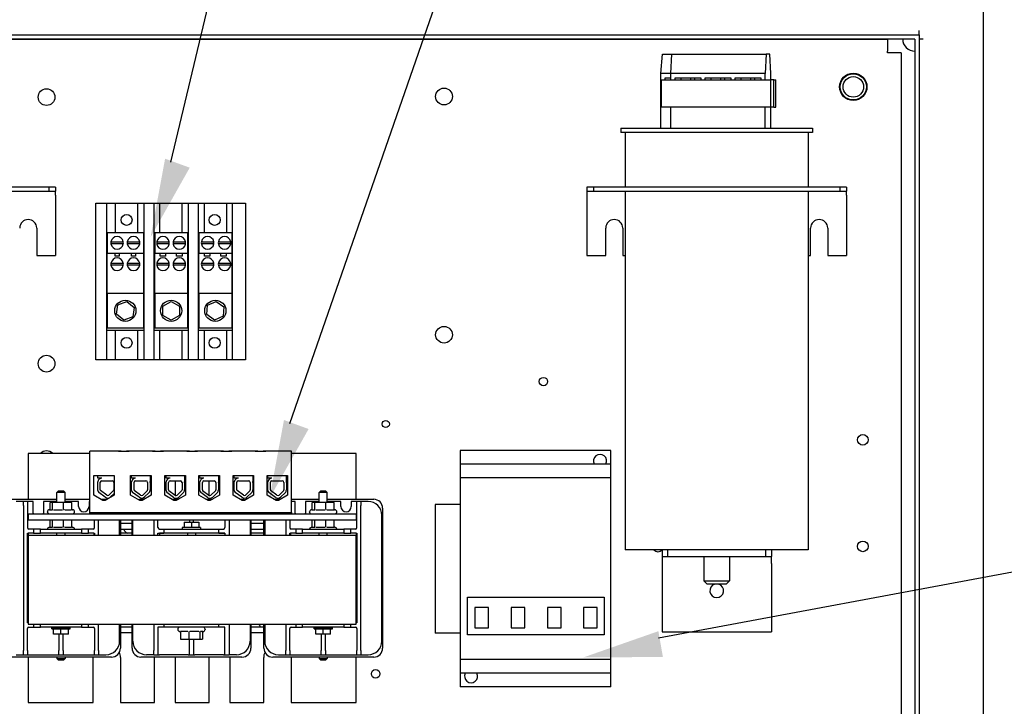
# Model space of a CAD drawing. Units: inches. Extents: x -14 to 207, y -103 to 28.
# Drawn here: x 135 to 153, y -67 to -55 of the extents above; entities that cross this region are included whole.
import ezdxf

# ---------------------------------------------------------------- set-up
doc = ezdxf.new("R2010")
doc.units = ezdxf.units.IN
doc.header["$MEASUREMENT"] = 0

msp = doc.modelspace()

# ---------------------------------------------------------------- linework, layer by layer
for p, q in [((137.688, -57.189), (139.565, -49.309)), ((139.864, -61.973), (143.481, -51.572)), ((152.553, -54.374), (152.553, -89.438)), ((151.381, -54.86), (151.381, -54.782)), ((123.647, -54.86), (151.381, -54.86)), ((151.303, -54.938), (123.803, -54.938)), ((124.303, -54.94), (150.803, -54.94)), ((150.803, -54.94), (150.803, -55.157)), ((151.303, -54.938), (151.303, -87.778)), ((151.381, -54.86), (151.381, -87.856)), ((151.459, -54.938), (151.381, -54.938)), ((146.653, -55.566), (146.688, -55.217)), ((146.688, -55.217), (146.858, -55.217)), ((146.837, -55.566), (146.858, -55.217)), ((146.858, -55.217), (148.585, -55.217)), ((148.585, -55.217), (148.564, -55.566)), ((148.649, -55.217), (148.585, -55.217)), ((148.67, -55.566), (148.649, -55.217)), ((150.803, -55.19), (150.803, -55.157)), ((150.836, -55.19), (150.803, -55.19)), ((151.053, -55.19), (150.836, -55.19)), ((151.053, -55.19), (151.053, -74.132)), ((146.837, -55.566), (146.653, -55.566)), ((146.653, -56.567), (146.653, -55.566)), ((146.732, -55.687), (146.732, -55.647)), ((146.732, -55.647), (146.837, -55.647)), ((148.564, -55.566), (146.837, -55.566)), ((146.837, -55.687), (146.837, -55.566)), ((146.917, -55.687), (146.917, -55.647)), ((146.917, -55.647), (147.386, -55.647)), ((147.023, -55.647), (147.023, -55.687)), ((147.2, -55.647), (147.2, -55.687)), ((147.279, -55.687), (147.279, -55.647)), ((147.386, -55.647), (147.386, -55.687)), ((147.466, -55.687), (147.466, -55.647)), ((147.466, -55.647), (147.935, -55.647)), ((147.572, -55.647), (147.572, -55.687)), ((147.747, -55.647), (147.747, -55.687)), ((147.827, -55.687), (147.827, -55.647)), ((147.935, -55.647), (147.935, -55.687)), ((148.015, -55.687), (148.015, -55.647)), ((148.015, -55.647), (148.484, -55.647)), ((148.121, -55.647), (148.121, -55.687)), ((148.294, -55.647), (148.294, -55.687)), ((148.374, -55.687), (148.374, -55.647)), ((148.484, -55.647), (148.484, -55.687)), ((148.564, -55.687), (148.564, -55.566)), ((148.67, -55.687), (148.67, -55.566)), ((146.669, -56.187), (146.669, -55.687)), ((146.669, -55.687), (148.665, -55.687)), ((148.726, -55.687), (148.665, -55.687)), ((148.665, -55.687), (148.665, -56.187)), ((148.726, -55.687), (148.763, -55.687)), ((148.726, -56.187), (148.726, -55.687)), ((148.763, -56.187), (148.763, -55.687)), ((148.665, -56.187), (146.669, -56.187)), ((146.837, -56.567), (146.837, -56.187)), ((148.564, -56.567), (148.564, -56.187)), ((148.726, -56.187), (148.665, -56.187)), ((148.67, -56.567), (148.67, -56.187)), ((148.726, -56.187), (148.763, -56.187)), ((145.923, -56.567), (149.433, -56.567)), ((145.923, -56.567), (145.923, -56.647)), ((149.433, -56.567), (149.433, -56.647)), ((149.433, -56.647), (145.923, -56.647)), ((146.003, -56.647), (146.003, -57.647)), ((149.353, -56.647), (149.353, -57.647)), ((135.457, -57.647), (130.947, -57.647)), ((135.457, -57.647), (135.457, -57.722)), ((135.577, -57.647), (135.457, -57.647)), ((135.577, -57.647), (135.577, -57.722)), ((145.303, -57.647), (145.303, -57.722)), ((145.423, -57.647), (145.303, -57.647)), ((145.423, -57.647), (145.423, -57.722)), ((149.933, -57.647), (145.423, -57.647)), ((149.933, -57.647), (149.933, -57.722)), ((150.053, -57.647), (149.933, -57.647)), ((150.053, -57.647), (150.053, -57.722)), ((130.947, -57.722), (135.457, -57.722)), ((135.457, -57.722), (135.577, -57.722)), ((135.577, -57.797), (135.577, -57.722)), ((135.577, -57.797), (135.577, -58.897)), ((145.303, -57.722), (145.303, -57.797)), ((145.303, -57.722), (145.423, -57.722)), ((145.303, -57.797), (145.303, -58.897)), ((145.423, -57.722), (149.933, -57.722)), ((146.003, -57.722), (146.003, -64.287)), ((149.353, -57.722), (149.353, -64.287)), ((149.933, -57.722), (150.053, -57.722)), ((150.053, -57.797), (150.053, -57.722)), ((150.053, -57.797), (150.053, -58.897)), ((136.313, -60.808), (136.313, -57.94)), ((136.313, -57.94), (136.514, -57.94)), ((136.514, -57.94), (136.668, -57.94)), ((136.514, -60.808), (136.514, -57.94)), ((136.668, -57.94), (137.08, -57.94)), ((136.668, -57.94), (136.668, -58.476)), ((137.08, -57.94), (137.194, -57.94)), ((137.08, -57.94), (137.08, -58.476)), ((137.194, -57.94), (137.383, -57.94)), ((137.194, -57.94), (137.194, -60.808)), ((137.383, -57.94), (137.477, -57.94)), ((137.383, -60.808), (137.383, -57.94)), ((137.477, -57.94), (137.889, -57.94)), ((137.477, -57.94), (137.477, -58.476)), ((137.889, -57.94), (138.003, -57.94)), ((137.889, -57.94), (137.889, -58.476)), ((138.003, -57.94), (138.192, -57.94)), ((138.003, -57.94), (138.003, -60.808)), ((138.192, -57.94), (138.296, -57.94)), ((138.192, -60.808), (138.192, -57.94)), ((138.296, -57.94), (138.708, -57.94)), ((138.296, -57.94), (138.296, -58.476)), ((138.708, -57.94), (138.812, -57.94)), ((138.708, -57.94), (138.708, -58.476)), ((138.812, -57.94), (139.053, -57.94)), ((138.812, -57.94), (138.812, -60.808)), ((139.053, -57.94), (139.053, -60.808)), ((135.233, -58.397), (135.233, -58.897)), ((136.516, -60.272), (136.516, -58.476)), ((136.516, -58.476), (136.524, -58.476)), ((136.524, -58.476), (137.184, -58.476)), ((136.524, -58.476), (136.524, -58.859)), ((137.184, -58.476), (137.184, -58.859)), ((137.184, -58.476), (137.194, -58.476)), ((137.383, -58.476), (137.393, -58.476)), ((137.393, -58.476), (137.393, -58.859)), ((137.393, -58.476), (137.993, -58.476)), ((137.993, -58.476), (137.993, -58.859)), ((137.993, -58.476), (138.003, -58.476)), ((138.192, -58.476), (138.202, -58.476)), ((138.202, -58.476), (138.802, -58.476)), ((138.202, -58.476), (138.202, -58.859)), ((138.802, -58.476), (138.802, -58.859)), ((138.802, -58.476), (138.812, -58.476)), ((145.647, -58.897), (145.647, -58.397)), ((145.959, -58.397), (145.959, -58.897)), ((149.397, -58.897), (149.397, -58.397)), ((149.709, -58.397), (149.709, -58.897)), ((136.591, -58.648), (136.817, -58.648)), ((136.817, -58.688), (136.591, -58.688)), ((136.891, -58.648), (137.117, -58.648)), ((137.117, -58.688), (136.891, -58.688)), ((137.429, -58.649), (137.657, -58.649)), ((137.656, -58.689), (137.43, -58.689)), ((137.729, -58.649), (137.957, -58.649)), ((137.956, -58.689), (137.73, -58.689)), ((138.246, -58.648), (138.473, -58.648)), ((138.473, -58.688), (138.246, -58.688)), ((138.557, -58.648), (138.783, -58.648)), ((138.783, -58.688), (138.557, -58.688)), ((135.233, -58.897), (135.577, -58.897)), ((136.524, -59.598), (136.524, -58.859)), ((136.524, -58.859), (137.184, -58.859)), ((136.669, -58.914), (136.669, -58.859)), ((136.739, -58.914), (136.669, -58.914)), ((136.739, -58.859), (136.739, -58.914)), ((136.969, -58.914), (136.969, -58.859)), ((137.039, -58.914), (136.969, -58.914)), ((137.039, -58.859), (137.039, -58.914)), ((137.184, -58.859), (137.184, -59.598)), ((137.393, -59.598), (137.393, -58.859)), ((137.393, -58.859), (137.993, -58.859)), ((137.494, -58.914), (137.494, -58.859)), ((137.592, -58.914), (137.494, -58.914)), ((137.592, -58.859), (137.592, -58.914)), ((137.794, -58.914), (137.794, -58.859)), ((137.892, -58.914), (137.794, -58.914)), ((137.892, -58.859), (137.892, -58.914)), ((137.993, -58.859), (137.993, -59.598)), ((138.202, -59.598), (138.202, -58.859)), ((138.202, -58.859), (138.802, -58.859)), ((138.303, -58.914), (138.303, -58.859)), ((138.401, -58.914), (138.303, -58.914)), ((138.401, -58.859), (138.401, -58.914)), ((138.603, -58.914), (138.603, -58.859)), ((138.701, -58.914), (138.603, -58.914)), ((138.701, -58.859), (138.701, -58.914)), ((138.802, -58.859), (138.802, -59.598)), ((145.303, -58.897), (145.647, -58.897)), ((145.959, -58.897), (146.003, -58.897)), ((149.353, -58.897), (149.397, -58.897)), ((149.709, -58.897), (150.053, -58.897)), ((136.591, -59.039), (136.817, -59.039)), ((136.817, -59.079), (136.591, -59.079)), ((136.891, -59.039), (137.117, -59.039)), ((137.117, -59.079), (136.891, -59.079)), ((137.43, -59.039), (137.656, -59.039)), ((137.656, -59.079), (137.43, -59.079)), ((137.73, -59.039), (137.956, -59.039)), ((137.956, -59.079), (137.73, -59.079)), ((138.246, -59.039), (138.473, -59.039)), ((138.473, -59.079), (138.246, -59.079)), ((138.557, -59.039), (138.783, -59.039)), ((138.783, -59.079), (138.557, -59.079)), ((136.524, -59.598), (136.524, -60.226)), ((137.184, -59.598), (136.524, -59.598)), ((137.184, -59.598), (137.184, -60.226)), ((137.393, -59.598), (137.393, -60.226)), ((137.993, -59.598), (137.393, -59.598)), ((137.993, -59.598), (137.993, -60.226)), ((138.202, -59.598), (138.202, -60.226)), ((138.802, -59.598), (138.202, -59.598)), ((138.802, -59.598), (138.802, -60.226)), ((136.693, -59.976), (136.718, -59.804)), ((136.718, -59.804), (136.879, -59.741)), ((136.879, -59.741), (137.015, -59.849)), ((137.543, -59.825), (137.693, -59.739)), ((137.543, -59.999), (137.543, -59.825)), ((137.693, -59.739), (137.843, -59.825)), ((137.843, -59.825), (137.843, -59.999)), ((138.344, -59.983), (138.361, -59.811)), ((138.361, -59.811), (138.519, -59.74)), ((138.519, -59.74), (138.66, -59.841)), ((136.828, -60.083), (136.693, -59.976)), ((137.015, -59.849), (136.989, -60.02)), ((137.693, -60.085), (137.543, -59.999)), ((137.843, -59.999), (137.693, -60.085)), ((138.485, -60.084), (138.344, -59.983)), ((138.66, -59.841), (138.643, -60.013)), ((136.989, -60.02), (136.828, -60.083)), ((138.643, -60.013), (138.485, -60.084)), ((137.194, -60.272), (136.516, -60.272)), ((136.524, -60.226), (137.184, -60.226)), ((136.668, -60.272), (136.668, -60.808)), ((137.08, -60.272), (137.08, -60.808)), ((138.003, -60.272), (137.383, -60.272)), ((137.393, -60.226), (137.993, -60.226)), ((137.477, -60.272), (137.477, -60.808)), ((137.889, -60.272), (137.889, -60.808)), ((138.812, -60.272), (138.192, -60.272)), ((138.202, -60.226), (138.802, -60.226)), ((138.296, -60.272), (138.296, -60.808)), ((138.708, -60.272), (138.708, -60.808)), ((136.514, -60.808), (136.313, -60.808)), ((136.668, -60.808), (136.514, -60.808)), ((137.08, -60.808), (136.668, -60.808)), ((137.194, -60.808), (137.08, -60.808)), ((137.383, -60.808), (137.194, -60.808)), ((137.477, -60.808), (137.383, -60.808)), ((137.889, -60.808), (137.477, -60.808)), ((138.003, -60.808), (137.889, -60.808)), ((138.192, -60.808), (138.003, -60.808)), ((138.296, -60.808), (138.192, -60.808)), ((138.708, -60.808), (138.296, -60.808)), ((138.812, -60.808), (138.708, -60.808)), ((139.053, -60.808), (138.812, -60.808)), ((136.202, -62.527), (135.077, -62.527)), ((135.077, -62.527), (135.077, -63.362)), ((136.728, -62.484), (136.202, -62.484)), ((136.202, -63.604), (136.202, -62.484)), ((136.778, -62.484), (136.728, -62.484)), ((136.926, -62.49), (136.728, -62.49)), ((136.778, -62.484), (136.778, -62.49)), ((136.926, -62.484), (136.876, -62.484)), ((136.876, -62.484), (136.876, -62.49)), ((137.353, -62.484), (136.926, -62.484)), ((137.403, -62.484), (137.353, -62.484)), ((137.551, -62.49), (137.353, -62.49)), ((137.403, -62.484), (137.403, -62.49)), ((137.551, -62.484), (137.501, -62.484)), ((137.501, -62.484), (137.501, -62.49)), ((137.978, -62.484), (137.551, -62.484)), ((138.028, -62.484), (137.978, -62.484)), ((138.176, -62.49), (137.978, -62.49)), ((138.028, -62.484), (138.028, -62.49)), ((138.176, -62.484), (138.126, -62.484)), ((138.126, -62.484), (138.126, -62.49)), ((138.603, -62.484), (138.176, -62.484)), ((138.653, -62.484), (138.603, -62.484)), ((138.801, -62.49), (138.603, -62.49)), ((138.653, -62.484), (138.653, -62.49)), ((138.801, -62.484), (138.751, -62.484)), ((138.751, -62.484), (138.751, -62.49)), ((139.228, -62.484), (138.801, -62.484)), ((139.278, -62.484), (139.228, -62.484)), ((139.426, -62.49), (139.228, -62.49)), ((139.278, -62.484), (139.278, -62.49)), ((139.426, -62.484), (139.376, -62.484)), ((139.376, -62.484), (139.376, -62.49)), ((139.895, -62.484), (139.426, -62.484)), ((139.895, -63.604), (139.895, -62.484)), ((141.077, -62.527), (139.895, -62.527)), ((141.077, -63.362), (141.077, -62.527)), ((145.743, -62.467), (142.983, -62.467)), ((142.983, -62.467), (142.983, -62.717)), ((145.743, -62.717), (145.743, -62.467)), ((145.743, -62.717), (142.983, -62.717)), ((142.983, -62.717), (142.983, -62.967)), ((145.743, -62.967), (145.743, -62.717)), ((136.277, -62.926), (136.653, -62.926)), ((136.277, -63.29), (136.277, -62.926)), ((136.349, -62.977), (136.349, -62.926)), ((136.424, -62.977), (136.349, -62.977)), ((136.349, -63.199), (136.349, -63.041)), ((136.395, -63.188), (136.395, -63.052)), ((136.424, -63.024), (136.613, -63.024)), ((136.642, -63.053), (136.642, -63.188)), ((136.653, -62.926), (136.653, -63.29)), ((136.952, -62.926), (137.328, -62.926)), ((136.952, -63.29), (136.952, -62.926)), ((136.968, -62.977), (136.968, -62.926)), ((137.043, -62.977), (136.968, -62.977)), ((136.968, -63.199), (136.968, -63.041)), ((137.014, -63.188), (137.014, -63.052)), ((137.043, -63.024), (137.232, -63.024)), ((137.261, -63.053), (137.261, -63.188)), ((137.307, -62.926), (137.307, -63.04)), ((137.308, -63.053), (137.308, -63.188)), ((137.328, -62.926), (137.328, -63.29)), ((137.577, -62.928), (137.953, -62.928)), ((137.577, -63.29), (137.577, -62.928)), ((137.599, -62.979), (137.599, -62.928)), ((137.674, -62.979), (137.599, -62.979)), ((137.599, -63.201), (137.599, -63.043)), ((137.645, -63.19), (137.645, -63.054)), ((137.674, -63.026), (137.863, -63.026)), ((137.767, -63.026), (137.767, -63.292)), ((137.892, -63.055), (137.892, -63.19)), ((137.938, -62.928), (137.938, -63.042)), ((137.939, -63.055), (137.939, -63.19)), ((137.953, -62.928), (137.953, -63.29)), ((138.202, -62.928), (138.578, -62.928)), ((138.202, -63.29), (138.202, -62.928)), ((138.218, -62.979), (138.218, -62.928)), ((138.293, -62.979), (138.218, -62.979)), ((138.218, -63.201), (138.218, -63.043)), ((138.264, -63.19), (138.264, -63.054)), ((138.293, -63.026), (138.482, -63.026)), ((138.387, -63.292), (138.387, -63.026)), ((138.511, -63.055), (138.511, -63.19)), ((138.557, -62.928), (138.557, -63.042)), ((138.558, -63.055), (138.558, -63.19)), ((138.578, -62.928), (138.578, -63.29)), ((138.827, -62.926), (139.203, -62.926)), ((138.827, -63.29), (138.827, -62.926)), ((138.849, -62.977), (138.849, -62.926)), ((138.924, -62.977), (138.849, -62.977)), ((138.849, -63.199), (138.849, -63.041)), ((138.895, -63.188), (138.895, -63.052)), ((138.924, -63.024), (139.113, -63.024)), ((139.142, -63.053), (139.142, -63.188)), ((139.188, -62.926), (139.188, -63.04)), ((139.189, -63.053), (139.189, -63.188)), ((139.203, -62.926), (139.203, -63.29)), ((139.448, -62.926), (139.823, -62.926)), ((139.448, -63.29), (139.448, -62.926)), ((139.463, -62.977), (139.463, -62.926)), ((139.538, -62.977), (139.463, -62.977)), ((139.463, -63.199), (139.463, -63.041)), ((139.509, -63.188), (139.509, -63.052)), ((139.538, -63.024), (139.727, -63.024)), ((139.756, -63.053), (139.756, -63.188)), ((139.801, -62.926), (139.801, -63.04)), ((139.803, -63.053), (139.803, -63.188)), ((139.823, -62.926), (139.823, -63.29)), ((142.983, -62.967), (142.983, -66.297)), ((145.743, -62.967), (142.983, -62.967)), ((145.743, -66.297), (145.743, -62.967)), ((135.633, -63.207), (135.603, -63.237)), ((135.751, -63.237), (135.603, -63.237)), ((135.603, -63.419), (135.603, -63.237)), ((135.633, -63.207), (135.721, -63.207)), ((135.721, -63.207), (135.751, -63.237)), ((135.751, -63.419), (135.751, -63.237)), ((136.488, -63.326), (136.367, -63.237)), ((136.516, -63.289), (136.399, -63.203)), ((136.633, -63.208), (136.553, -63.286)), ((137.107, -63.326), (136.986, -63.237)), ((137.135, -63.289), (137.018, -63.203)), ((137.252, -63.208), (137.172, -63.286)), ((137.285, -63.242), (137.205, -63.32)), ((137.738, -63.328), (137.617, -63.239)), ((137.766, -63.291), (137.649, -63.205)), ((137.883, -63.21), (137.803, -63.288)), ((137.916, -63.244), (137.836, -63.322)), ((138.357, -63.328), (138.236, -63.239)), ((138.385, -63.291), (138.268, -63.205)), ((138.502, -63.21), (138.422, -63.288)), ((138.535, -63.244), (138.455, -63.322)), ((138.988, -63.326), (138.867, -63.237)), ((139.016, -63.289), (138.899, -63.203)), ((139.133, -63.208), (139.053, -63.286)), ((139.166, -63.242), (139.086, -63.32)), ((139.602, -63.327), (139.481, -63.237)), ((139.63, -63.289), (139.513, -63.203)), ((139.747, -63.209), (139.667, -63.286)), ((139.78, -63.242), (139.7, -63.32)), ((140.433, -63.207), (140.403, -63.237)), ((140.551, -63.237), (140.403, -63.237)), ((140.403, -63.419), (140.403, -63.237)), ((140.433, -63.207), (140.521, -63.207)), ((140.521, -63.207), (140.551, -63.237)), ((140.551, -63.419), (140.551, -63.237)), ((134.753, -63.362), (135.603, -63.362)), ((134.99, -63.402), (134.855, -63.402)), ((135.065, -63.402), (134.99, -63.402)), ((134.99, -63.477), (134.99, -63.402)), ((135.165, -63.402), (135.065, -63.402)), ((135.065, -63.402), (135.065, -63.477)), ((135.165, -63.617), (135.165, -63.402)), ((135.603, -63.402), (135.355, -63.402)), ((135.355, -63.402), (135.355, -63.617)), ((135.476, -63.546), (135.476, -63.419)), ((135.524, -63.419), (135.476, -63.419)), ((135.524, -63.546), (135.524, -63.419)), ((135.725, -63.419), (135.524, -63.419)), ((135.725, -63.546), (135.725, -63.419)), ((135.878, -63.419), (135.725, -63.419)), ((135.751, -63.362), (136.202, -63.362)), ((136, -63.402), (135.751, -63.402)), ((135.878, -63.546), (135.878, -63.419)), ((136, -63.497), (136, -63.402)), ((136.202, -63.402), (136.19, -63.402)), ((136.19, -63.402), (136.19, -63.497)), ((136.445, -63.385), (136.277, -63.29)), ((136.405, -63.362), (136.525, -63.362)), ((136.485, -63.385), (136.445, -63.385)), ((136.653, -63.29), (136.485, -63.385)), ((136.653, -63.254), (136.586, -63.32)), ((137.12, -63.385), (136.952, -63.29)), ((137.16, -63.385), (137.12, -63.385)), ((137.141, -63.362), (137.2, -63.362)), ((137.328, -63.29), (137.16, -63.385)), ((137.745, -63.385), (137.577, -63.29)), ((137.705, -63.362), (137.825, -63.362)), ((137.785, -63.385), (137.745, -63.385)), ((137.767, -63.341), (137.767, -63.347)), ((137.953, -63.29), (137.785, -63.385)), ((138.37, -63.385), (138.202, -63.29)), ((138.33, -63.362), (138.45, -63.362)), ((138.41, -63.385), (138.37, -63.385)), ((138.387, -63.347), (138.387, -63.342)), ((138.578, -63.29), (138.41, -63.385)), ((138.995, -63.385), (138.827, -63.29)), ((138.955, -63.362), (138.989, -63.362)), ((139.035, -63.385), (138.995, -63.385)), ((139.203, -63.29), (139.035, -63.385)), ((139.615, -63.385), (139.448, -63.29)), ((139.575, -63.362), (139.695, -63.362)), ((139.655, -63.385), (139.615, -63.385)), ((139.823, -63.29), (139.655, -63.385)), ((139.895, -63.362), (140.403, -63.362)), ((139.965, -63.402), (139.895, -63.402)), ((139.965, -63.617), (139.965, -63.402)), ((140.403, -63.402), (140.155, -63.402)), ((140.155, -63.402), (140.155, -63.617)), ((140.276, -63.546), (140.276, -63.419)), ((140.324, -63.419), (140.276, -63.419)), ((140.324, -63.546), (140.324, -63.419)), ((140.525, -63.419), (140.324, -63.419)), ((140.525, -63.546), (140.525, -63.419)), ((140.678, -63.419), (140.525, -63.419)), ((140.551, -63.362), (141.401, -63.362)), ((140.8, -63.402), (140.551, -63.402)), ((140.678, -63.546), (140.678, -63.419)), ((140.8, -63.497), (140.8, -63.402)), ((141.09, -63.402), (140.99, -63.402)), ((140.99, -63.402), (140.99, -63.497)), ((141.165, -63.402), (141.09, -63.402)), ((141.09, -63.477), (141.09, -63.402)), ((141.3, -63.402), (141.165, -63.402)), ((141.165, -63.402), (141.165, -63.477)), ((134.99, -63.477), (134.99, -66.133)), ((135.065, -63.477), (135.065, -63.882)), ((135.427, -63.598), (135.427, -63.595)), ((135.467, -63.555), (135.51, -63.555)), ((135.54, -63.555), (135.704, -63.555)), ((135.747, -63.555), (135.871, -63.555)), ((135.884, -63.555), (135.887, -63.555)), ((135.927, -63.598), (135.927, -63.595)), ((136.202, -63.634), (136.202, -63.604)), ((136.202, -63.604), (139.895, -63.604)), ((139.895, -63.604), (139.895, -63.634)), ((140.227, -63.598), (140.227, -63.595)), ((140.267, -63.555), (140.31, -63.555)), ((140.34, -63.555), (140.504, -63.555)), ((140.547, -63.555), (140.671, -63.555)), ((140.684, -63.555), (140.687, -63.555)), ((140.727, -63.598), (140.727, -63.595)), ((141.09, -63.882), (141.09, -63.477)), ((141.165, -66.133), (141.165, -63.477)), ((141.564, -63.526), (141.564, -66.088)), ((142.983, -63.457), (142.523, -63.457)), ((142.523, -63.457), (142.523, -65.815)), ((141.077, -63.634), (135.077, -63.634)), ((135.077, -63.634), (135.077, -63.738)), ((135.077, -63.738), (141.077, -63.738)), ((135.476, -63.865), (135.476, -63.738)), ((135.524, -63.865), (135.524, -63.738)), ((135.725, -63.865), (135.725, -63.738)), ((135.878, -63.865), (135.878, -63.738)), ((136.29, -63.882), (136.29, -63.738)), ((136.365, -64.027), (136.365, -63.738)), ((136.75, -64.027), (136.75, -63.738)), ((136.764, -63.738), (136.764, -64.027)), ((136.978, -64.027), (136.978, -63.738)), ((136.992, -64.027), (136.992, -63.738)), ((137.377, -63.738), (137.377, -64.027)), ((137.452, -63.882), (137.452, -63.738)), ((137.93, -63.783), (137.93, -63.877)), ((137.93, -63.783), (138.065, -63.783)), ((138.027, -63.738), (138.027, -63.783)), ((138.065, -63.783), (138.065, -63.877)), ((138.065, -63.783), (138.2, -63.783)), ((138.102, -63.783), (138.102, -63.738)), ((138.2, -63.783), (138.2, -63.877)), ((138.677, -63.738), (138.677, -63.882)), ((138.752, -63.738), (138.752, -64.027)), ((139.137, -63.738), (139.137, -64.027)), ((139.152, -63.738), (139.152, -64.027)), ((139.39, -64.027), (139.39, -63.738)), ((139.405, -63.738), (139.405, -64.027)), ((139.79, -63.738), (139.79, -64.027)), ((139.865, -63.738), (139.865, -63.882)), ((140.276, -63.865), (140.276, -63.738)), ((140.324, -63.865), (140.324, -63.738)), ((140.525, -63.865), (140.525, -63.738)), ((140.678, -63.865), (140.678, -63.738)), ((141.077, -63.634), (141.077, -63.738)), ((141.55, -65.958), (141.55, -63.652)), ((135.175, -63.907), (135.09, -63.907)), ((135.3, -63.907), (135.175, -63.907)), ((135.175, -63.907), (135.175, -63.982)), ((135.3, -63.982), (135.3, -63.907)), ((135.3, -63.907), (136.055, -63.907)), ((135.467, -63.874), (135.51, -63.874)), ((135.54, -63.874), (135.704, -63.874)), ((135.747, -63.874), (135.871, -63.874)), ((135.884, -63.874), (135.887, -63.874)), ((136.18, -63.907), (136.055, -63.907)), ((136.055, -63.907), (136.055, -63.982)), ((136.265, -63.907), (136.18, -63.907)), ((136.18, -63.982), (136.18, -63.907)), ((136.978, -63.807), (136.764, -63.807)), ((136.764, -63.907), (136.978, -63.907)), ((137.477, -63.907), (137.562, -63.907)), ((137.562, -63.907), (137.812, -63.907)), ((137.562, -63.907), (137.562, -63.982)), ((137.812, -63.907), (138.317, -63.907)), ((138.233, -63.877), (137.897, -63.877)), ((137.897, -63.877), (137.897, -63.907)), ((138.233, -63.877), (138.233, -63.907)), ((138.317, -63.907), (138.567, -63.907)), ((138.567, -63.907), (138.652, -63.907)), ((138.567, -63.982), (138.567, -63.907)), ((139.39, -63.807), (139.152, -63.807)), ((139.152, -63.907), (139.39, -63.907)), ((139.975, -63.907), (139.89, -63.907)), ((140.1, -63.907), (139.975, -63.907)), ((139.975, -63.907), (139.975, -63.982)), ((140.1, -63.982), (140.1, -63.907)), ((140.1, -63.907), (140.855, -63.907)), ((140.267, -63.874), (140.31, -63.874)), ((140.34, -63.874), (140.504, -63.874)), ((140.547, -63.874), (140.671, -63.874)), ((140.684, -63.874), (140.687, -63.874)), ((140.98, -63.907), (140.855, -63.907)), ((140.855, -63.907), (140.855, -63.982)), ((141.065, -63.907), (140.98, -63.907)), ((140.98, -63.982), (140.98, -63.907)), ((146.611, -65.899), (157.435, -63.876)), ((135.065, -65.627), (135.065, -63.982)), ((135.065, -63.982), (135.077, -63.982)), ((135.175, -63.982), (135.077, -63.982)), ((135.077, -63.982), (135.077, -64.027)), ((141.077, -64.027), (135.077, -64.027)), ((135.077, -64.027), (135.077, -65.647)), ((135.175, -63.982), (135.3, -63.982)), ((136.055, -63.982), (135.3, -63.982)), ((135.603, -64.027), (135.603, -63.982)), ((135.751, -64.027), (135.751, -63.982)), ((136.055, -63.982), (136.18, -63.982)), ((136.277, -63.982), (136.18, -63.982)), ((136.277, -63.982), (136.277, -64.027)), ((136.277, -63.982), (136.29, -63.982)), ((136.29, -63.982), (136.29, -64.027)), ((136.978, -63.982), (136.764, -63.982)), ((137.452, -64.027), (137.452, -63.982)), ((137.452, -63.982), (137.562, -63.982)), ((137.562, -63.982), (137.477, -63.982)), ((137.477, -63.982), (137.477, -64.027)), ((137.812, -63.982), (137.562, -63.982)), ((138.317, -63.982), (137.812, -63.982)), ((137.991, -63.982), (137.991, -64.027)), ((138.139, -63.982), (138.139, -64.027)), ((138.567, -63.982), (138.317, -63.982)), ((138.677, -63.982), (138.567, -63.982)), ((138.567, -63.982), (138.677, -63.982)), ((138.677, -63.982), (138.677, -64.027)), ((138.677, -63.982), (138.677, -64.027)), ((139.39, -63.982), (139.152, -63.982)), ((139.865, -64.027), (139.865, -63.982)), ((139.865, -63.982), (139.877, -63.982)), ((139.975, -63.982), (139.877, -63.982)), ((139.877, -63.982), (139.877, -64.027)), ((139.975, -63.982), (140.1, -63.982)), ((140.855, -63.982), (140.1, -63.982)), ((140.403, -64.027), (140.403, -63.982)), ((140.551, -64.027), (140.551, -63.982)), ((140.855, -63.982), (140.98, -63.982)), ((141.077, -63.982), (140.98, -63.982)), ((141.077, -63.982), (141.077, -64.027)), ((141.077, -63.982), (141.09, -63.982)), ((141.077, -65.647), (141.077, -64.027)), ((141.09, -63.982), (141.09, -65.627)), ((149.353, -64.287), (146.003, -64.287)), ((146.678, -64.287), (146.678, -64.412)), ((146.778, -64.287), (146.778, -64.412)), ((148.578, -64.412), (148.578, -64.287)), ((148.678, -64.287), (148.678, -64.412)), ((146.678, -64.412), (146.778, -64.412)), ((146.678, -64.412), (146.678, -64.537)), ((146.778, -64.412), (148.578, -64.412)), ((147.442, -64.412), (147.442, -64.857)), ((147.914, -64.412), (147.914, -64.857)), ((148.578, -64.412), (148.678, -64.412)), ((148.678, -64.537), (148.678, -64.412)), ((146.678, -64.537), (146.678, -65.787)), ((148.678, -64.537), (148.678, -65.787)), ((147.442, -64.857), (147.914, -64.857)), ((147.502, -64.917), (147.442, -64.857)), ((147.854, -64.917), (147.914, -64.857)), ((147.854, -64.917), (147.502, -64.917)), ((143.118, -65.154), (145.618, -65.154)), ((143.118, -65.842), (143.118, -65.154)), ((145.618, -65.154), (145.618, -65.842)), ((143.504, -65.342), (143.254, -65.342)), ((143.254, -65.342), (143.254, -65.717)), ((143.504, -65.717), (143.504, -65.342)), ((144.167, -65.342), (143.917, -65.342)), ((143.917, -65.342), (143.917, -65.717)), ((144.167, -65.717), (144.167, -65.342)), ((144.83, -65.342), (144.58, -65.342)), ((144.58, -65.342), (144.58, -65.717)), ((144.83, -65.717), (144.83, -65.342)), ((145.493, -65.342), (145.243, -65.342)), ((145.243, -65.342), (145.243, -65.717)), ((145.493, -65.717), (145.493, -65.342)), ((135.077, -65.627), (135.065, -65.627)), ((135.065, -66.133), (135.065, -65.727)), ((135.077, -65.647), (141.077, -65.647)), ((135.09, -65.702), (135.175, -65.702)), ((135.175, -65.647), (135.175, -65.702)), ((135.175, -65.702), (135.3, -65.702)), ((135.3, -65.702), (135.3, -65.647)), ((136.055, -65.702), (135.3, -65.702)), ((135.509, -65.707), (135.846, -65.707)), ((135.509, -65.737), (135.509, -65.707)), ((135.509, -65.737), (135.846, -65.737)), ((135.542, -65.831), (135.542, -65.737)), ((135.603, -65.707), (135.603, -65.702)), ((135.677, -65.831), (135.677, -65.737)), ((135.751, -65.707), (135.751, -65.702)), ((135.812, -65.831), (135.812, -65.737)), ((135.846, -65.737), (135.846, -65.707)), ((136.055, -65.647), (136.055, -65.702)), ((136.055, -65.702), (136.18, -65.702)), ((136.18, -65.702), (136.18, -65.647)), ((136.18, -65.702), (136.265, -65.702)), ((136.29, -65.727), (136.29, -66.133)), ((136.365, -66.133), (136.365, -65.647)), ((136.75, -65.958), (136.75, -65.647)), ((136.764, -65.647), (136.764, -66.088)), ((136.978, -65.702), (136.764, -65.702)), ((136.978, -66.088), (136.978, -65.647)), ((136.992, -65.958), (136.992, -65.647)), ((137.377, -65.647), (137.377, -66.133)), ((137.562, -65.702), (137.452, -65.702)), ((137.452, -65.702), (137.452, -66.133)), ((137.562, -65.647), (137.562, -65.702)), ((137.812, -65.702), (137.562, -65.702)), ((138.317, -65.702), (137.812, -65.702)), ((137.815, -65.742), (137.815, -65.745)), ((138.315, -65.742), (138.315, -65.745)), ((138.567, -65.702), (138.317, -65.702)), ((138.567, -65.702), (138.567, -65.647)), ((138.677, -65.702), (138.567, -65.702)), ((138.677, -66.133), (138.677, -65.702)), ((138.752, -65.647), (138.752, -66.133)), ((139.137, -65.647), (139.137, -65.958)), ((139.152, -65.647), (139.152, -66.088)), ((139.39, -65.702), (139.152, -65.702)), ((139.39, -66.088), (139.39, -65.647)), ((139.405, -65.647), (139.405, -65.958)), ((139.79, -65.647), (139.79, -66.133)), ((139.865, -66.133), (139.865, -65.727)), ((139.89, -65.702), (139.975, -65.702)), ((139.975, -65.647), (139.975, -65.702)), ((139.975, -65.702), (140.1, -65.702)), ((140.1, -65.702), (140.1, -65.647)), ((140.855, -65.702), (140.1, -65.702)), ((140.309, -65.707), (140.646, -65.707)), ((140.309, -65.737), (140.309, -65.707)), ((140.309, -65.737), (140.646, -65.737)), ((140.342, -65.831), (140.342, -65.737)), ((140.403, -65.707), (140.403, -65.702)), ((140.477, -65.831), (140.477, -65.737)), ((140.551, -65.707), (140.551, -65.702)), ((140.612, -65.831), (140.612, -65.737)), ((140.646, -65.737), (140.646, -65.707)), ((140.855, -65.647), (140.855, -65.702)), ((140.855, -65.702), (140.98, -65.702)), ((140.98, -65.702), (140.98, -65.647)), ((140.98, -65.702), (141.065, -65.702)), ((141.09, -65.627), (141.077, -65.627)), ((141.09, -65.727), (141.09, -66.133)), ((143.254, -65.717), (143.504, -65.717)), ((143.917, -65.717), (144.167, -65.717)), ((144.58, -65.717), (144.83, -65.717)), ((145.243, -65.717), (145.493, -65.717)), ((135.677, -65.831), (135.542, -65.831)), ((135.64, -65.831), (135.64, -66.133)), ((135.812, -65.831), (135.677, -65.831)), ((135.715, -66.133), (135.715, -65.831)), ((136.764, -65.802), (136.978, -65.802)), ((137.858, -65.785), (137.855, -65.785)), ((137.864, -65.794), (137.864, -65.921)), ((137.864, -65.921), (138.017, -65.921)), ((137.996, -65.785), (137.871, -65.785)), ((138.017, -65.794), (138.017, -65.921)), ((138.017, -65.921), (138.218, -65.921)), ((138.027, -66.133), (138.027, -65.921)), ((138.202, -65.785), (138.038, -65.785)), ((138.102, -65.921), (138.102, -66.133)), ((138.218, -65.794), (138.218, -65.921)), ((138.218, -65.921), (138.266, -65.921)), ((138.275, -65.785), (138.232, -65.785)), ((138.266, -65.794), (138.266, -65.921)), ((139.152, -65.802), (139.39, -65.802)), ((140.477, -65.831), (140.342, -65.831)), ((140.44, -65.831), (140.44, -66.133)), ((140.612, -65.831), (140.477, -65.831)), ((140.515, -66.133), (140.515, -65.831)), ((142.983, -65.815), (142.523, -65.815)), ((145.618, -65.842), (143.118, -65.842)), ((146.678, -65.787), (148.678, -65.787)), ((134.99, -66.208), (134.99, -66.133)), ((135.065, -66.133), (135.065, -66.208)), ((135.64, -66.208), (135.64, -66.133)), ((135.715, -66.133), (135.715, -66.208)), ((136.29, -66.208), (136.29, -66.133)), ((136.365, -66.133), (136.365, -66.208)), ((137.377, -66.208), (137.377, -66.133)), ((137.452, -66.133), (137.452, -66.208)), ((138.027, -66.208), (138.027, -66.133)), ((138.102, -66.133), (138.102, -66.208)), ((138.677, -66.208), (138.677, -66.133)), ((138.752, -66.133), (138.752, -66.208)), ((139.79, -66.208), (139.79, -66.133)), ((139.865, -66.133), (139.865, -66.208)), ((140.44, -66.208), (140.44, -66.133)), ((140.515, -66.133), (140.515, -66.208)), ((141.09, -66.208), (141.09, -66.133)), ((141.165, -66.133), (141.165, -66.208)), ((136.601, -66.252), (134.753, -66.252)), ((134.855, -66.208), (134.99, -66.208)), ((134.99, -66.208), (135.065, -66.208)), ((135.065, -66.208), (135.64, -66.208)), ((135.077, -66.252), (135.077, -67.082)), ((135.603, -66.252), (135.603, -66.277)), ((135.603, -66.277), (135.751, -66.277)), ((135.633, -66.307), (135.603, -66.277)), ((135.721, -66.307), (135.633, -66.307)), ((135.64, -66.208), (135.715, -66.208)), ((135.715, -66.208), (136.29, -66.208)), ((135.721, -66.307), (135.751, -66.277)), ((135.751, -66.252), (135.751, -66.277)), ((136.267, -67.082), (136.267, -66.262)), ((136.29, -66.208), (136.365, -66.208)), ((136.365, -66.208), (136.5, -66.208)), ((136.767, -66.262), (136.767, -67.082)), ((138.989, -66.252), (137.141, -66.252)), ((137.377, -66.208), (137.242, -66.208)), ((137.377, -66.208), (137.452, -66.208)), ((137.387, -67.082), (137.387, -66.262)), ((137.452, -66.208), (137.477, -66.208)), ((138.002, -66.208), (137.477, -66.208)), ((137.767, -66.262), (137.767, -67.082)), ((138.002, -66.208), (138.027, -66.208)), ((138.027, -66.208), (138.102, -66.208)), ((138.102, -66.208), (138.127, -66.208)), ((138.652, -66.208), (138.127, -66.208)), ((138.387, -67.082), (138.387, -66.262)), ((138.652, -66.208), (138.677, -66.208)), ((138.677, -66.208), (138.752, -66.208)), ((138.887, -66.208), (138.752, -66.208)), ((138.767, -66.262), (138.767, -67.082)), ((139.387, -67.082), (139.387, -66.262)), ((141.401, -66.252), (139.553, -66.252)), ((139.655, -66.208), (139.79, -66.208)), ((139.79, -66.208), (139.865, -66.208)), ((139.865, -66.208), (140.44, -66.208)), ((139.887, -66.262), (139.887, -67.082)), ((140.403, -66.252), (140.403, -66.277)), ((140.403, -66.277), (140.551, -66.277)), ((140.433, -66.307), (140.403, -66.277)), ((140.521, -66.307), (140.433, -66.307)), ((140.44, -66.208), (140.515, -66.208)), ((140.515, -66.208), (141.09, -66.208)), ((140.521, -66.307), (140.551, -66.277)), ((140.551, -66.252), (140.551, -66.277)), ((141.077, -67.082), (141.077, -66.252)), ((141.09, -66.208), (141.165, -66.208)), ((141.165, -66.208), (141.3, -66.208)), ((145.743, -66.297), (142.983, -66.297)), ((142.983, -66.297), (142.983, -66.547)), ((145.743, -66.547), (145.743, -66.297)), ((145.743, -66.547), (142.983, -66.547)), ((142.983, -66.547), (142.983, -66.797)), ((145.743, -66.797), (145.743, -66.547)), ((145.743, -66.797), (142.983, -66.797)), ((135.077, -67.082), (136.267, -67.082)), ((136.767, -67.082), (137.387, -67.082)), ((137.767, -67.082), (138.387, -67.082)), ((138.767, -67.082), (139.387, -67.082)), ((139.887, -67.082), (141.077, -67.082))]:
    msp.add_line(p, q)
for centre, radius in [((150.178, -55.813), 0.25), ((150.178, -55.813), 0.24), ((150.178, -55.813), 0.188), ((135.413, -56), 0.153), ((142.687, -55.989), 0.153), ((136.877, -58.249), 0.1), ((138.489, -58.249), 0.1), ((136.854, -59.912), 0.194), ((137.693, -59.912), 0.194), ((138.502, -59.912), 0.194), ((142.687, -60.35), 0.153), ((136.877, -60.499), 0.1), ((138.489, -60.499), 0.1), ((135.413, -60.88), 0.153), ((144.506, -61.209), 0.078), ((141.622, -61.985), 0.065), ((150.353, -62.275), 0.098), ((150.353, -64.225), 0.098), ((141.436, -66.559), 0.078)]:
    msp.add_circle(centre, radius)
for centre, radius, start, end in [((151.303, -54.938), 0.22, 180, 270.0007), ((135.077, -58.397), 0.156, 0, 180), ((145.803, -58.397), 0.156, 0, 180), ((149.553, -58.397), 0.156, 0, 180), ((136.704, -58.668), 0.115, 10.0154, 169.9846), ((137.004, -58.668), 0.115, 10.0154, 169.9846), ((137.543, -58.668), 0.115, 9.1035, 170.8965), ((137.843, -58.668), 0.115, 9.1035, 170.8965), ((138.36, -58.668), 0.115, 10.0154, 169.9846), ((138.67, -58.668), 0.115, 10.0154, 169.9846), ((136.704, -58.668), 0.115, 169.9846, 190.0154), ((136.704, -58.668), 0.115, 190.0154, 349.9846), ((136.704, -58.668), 0.115, 349.9846, 10.0154), ((137.004, -58.668), 0.115, 169.9846, 190.0154), ((137.004, -58.668), 0.115, 190.0154, 349.9846), ((137.004, -58.668), 0.115, 349.9846, 10.0154), ((137.543, -58.668), 0.115, 170.8965, 190.7768), ((137.543, -58.668), 0.115, 190.7768, 349.2232), ((137.543, -58.668), 0.115, 349.2232, 9.1035), ((137.843, -58.668), 0.115, 170.8965, 190.7768), ((137.843, -58.668), 0.115, 190.7768, 349.2232), ((137.843, -58.668), 0.115, 349.2232, 9.1035), ((138.36, -58.668), 0.115, 169.9846, 190.0154), ((138.36, -58.668), 0.115, 190.0154, 349.9846), ((138.36, -58.668), 0.115, 349.9846, 10.0154), ((138.67, -58.668), 0.115, 169.9846, 190.0154), ((138.67, -58.668), 0.115, 190.0154, 349.9846), ((138.67, -58.668), 0.115, 349.9846, 10.0154), ((136.704, -59.059), 0.115, 169.9846, 190.0154), ((136.704, -59.059), 0.115, 10.0154, 169.9846), ((136.704, -59.059), 0.115, 190.0154, 349.9846), ((136.704, -59.059), 0.115, 349.9846, 10.0154), ((137.004, -59.059), 0.115, 169.9846, 190.0154), ((137.004, -59.059), 0.115, 10.0154, 169.9846), ((137.004, -59.059), 0.115, 190.0154, 349.9846), ((137.004, -59.059), 0.115, 349.9846, 10.0154), ((137.543, -59.059), 0.115, 169.9846, 190.0154), ((137.543, -59.059), 0.115, 10.0154, 169.9846), ((137.543, -59.059), 0.115, 190.0154, 349.9846), ((137.543, -59.059), 0.115, 349.9846, 10.0154), ((137.843, -59.059), 0.115, 169.9846, 190.0154), ((137.843, -59.059), 0.115, 10.0154, 169.9846), ((137.843, -59.059), 0.115, 190.0154, 349.9846), ((137.843, -59.059), 0.115, 349.9846, 10.0154), ((138.36, -59.059), 0.115, 169.9846, 190.0154), ((138.36, -59.059), 0.115, 10.0154, 169.9846), ((138.36, -59.059), 0.115, 190.0154, 349.9846), ((138.36, -59.059), 0.115, 349.9846, 10.0154), ((138.67, -59.059), 0.115, 169.9846, 190.0154), ((138.67, -59.059), 0.115, 10.0154, 169.9846), ((138.67, -59.059), 0.115, 190.0154, 349.9846), ((138.67, -59.059), 0.115, 349.9846, 10.0154), ((135.413, -62.63), 0.153, 42.1517, 137.8483), ((145.543, -62.662), 0.12, 332.7204, 207.2796), ((136.424, -63.052), 0.0755, 90, 171.1391), ((136.424, -63.052), 0.0284, 90, 180), ((136.613, -63.053), 0.029, 0, 90), ((137.043, -63.052), 0.0755, 90, 171.1391), ((137.043, -63.052), 0.0284, 90, 180), ((137.232, -63.053), 0.029, 0, 90), ((137.232, -63.053), 0.0757, 0, 9.9958), ((137.674, -63.054), 0.0755, 90, 171.1391), ((137.674, -63.054), 0.0284, 90, 180), ((137.863, -63.055), 0.029, 0, 90), ((137.863, -63.055), 0.0757, 0, 9.9958), ((138.293, -63.054), 0.0755, 90, 171.1391), ((138.293, -63.054), 0.0284, 90, 180), ((138.482, -63.055), 0.029, 0, 90), ((138.482, -63.055), 0.0757, 0, 9.9958), ((138.924, -63.052), 0.0755, 90, 171.1391), ((138.924, -63.052), 0.0284, 90, 180), ((139.113, -63.053), 0.029, 0, 90), ((139.113, -63.053), 0.0757, 0, 9.9958), ((139.538, -63.052), 0.0755, 90, 171.1391), ((139.538, -63.052), 0.0284, 90, 180), ((139.727, -63.053), 0.029, 0, 90), ((139.727, -63.053), 0.0757, 0, 9.9958), ((136.424, -63.188), 0.0755, 188.8609, 220.8797), ((136.424, -63.188), 0.029, 180, 211.6263), ((136.613, -63.188), 0.029, 314.1477, 0), ((137.043, -63.188), 0.0755, 188.8609, 220.8797), ((137.043, -63.188), 0.029, 180, 211.6263), ((137.232, -63.188), 0.029, 314.1477, 0), ((137.232, -63.188), 0.0757, 314.1477, 0), ((137.674, -63.19), 0.0755, 188.8609, 220.8797), ((137.674, -63.19), 0.029, 180, 211.6263), ((137.863, -63.19), 0.029, 314.1477, 0), ((137.863, -63.19), 0.0757, 314.1477, 0), ((138.293, -63.19), 0.0755, 188.8609, 220.8797), ((138.293, -63.19), 0.029, 180, 211.6263), ((138.482, -63.19), 0.029, 314.1477, 0), ((138.482, -63.19), 0.0757, 314.1477, 0), ((138.924, -63.188), 0.0755, 188.8609, 220.8797), ((138.924, -63.188), 0.029, 180, 211.6263), ((139.113, -63.188), 0.029, 314.1477, 0), ((139.113, -63.188), 0.0757, 314.1477, 0), ((139.538, -63.188), 0.0755, 188.8609, 220.8797), ((139.538, -63.188), 0.029, 180, 211.6263), ((139.727, -63.188), 0.029, 314.1477, 0), ((139.727, -63.188), 0.0757, 314.1477, 0), ((136.533, -63.265), 0.0757, 233.6543, 314.1477), ((136.533, -63.265), 0.029, 233.6543, 314.1477), ((137.141, -63.526), 0.163, 90, 107.157), ((137.152, -63.265), 0.0757, 233.6543, 314.1477), ((137.152, -63.265), 0.029, 233.6543, 314.1477), ((137.783, -63.267), 0.0757, 233.6543, 314.1477), ((137.783, -63.267), 0.029, 233.6543, 314.1477), ((137.577, -63.347), 0.19, 355.3509, 0), ((138.402, -63.267), 0.0757, 233.6543, 314.1477), ((138.402, -63.267), 0.029, 233.6543, 314.1477), ((138.577, -63.347), 0.19, 180, 184.6491), ((139.033, -63.265), 0.0757, 233.6543, 314.1477), ((138.989, -63.526), 0.163, 67.1516, 90), ((139.033, -63.265), 0.029, 233.6543, 314.1477), ((139.647, -63.266), 0.0757, 233.6543, 314.1477), ((139.647, -63.266), 0.029, 233.6543, 314.1477), ((141.3, -63.652), 0.25, 0, 90), ((141.401, -63.526), 0.163, 0, 90), ((135.467, -63.595), 0.04, 90, 180), ((135.467, -63.598), 0.04, 180, 244.1581), ((135.887, -63.595), 0.04, 0, 90), ((135.887, -63.598), 0.04, 295.8419, 0), ((136.095, -63.497), 0.095, 180, 0), ((140.267, -63.595), 0.04, 90, 180), ((140.267, -63.598), 0.04, 180, 244.1581), ((140.687, -63.595), 0.04, 0, 90), ((140.687, -63.598), 0.04, 295.8419, 0), ((140.895, -63.497), 0.095, 180, 0), ((135.26, -63.617), 0.095, 180, 190.6151), ((135.26, -63.617), 0.095, 349.3849, 0), ((140.06, -63.617), 0.095, 180, 190.6151), ((140.06, -63.617), 0.095, 349.3849, 0), ((135.09, -63.882), 0.025, 180, 270), ((135.467, -63.914), 0.04, 90, 169.9213), ((135.887, -63.914), 0.04, 10.0787, 90), ((136.265, -63.882), 0.025, 270, 0), ((136.925, -63.887), 0.1, 191.537, 251.8051), ((137.477, -63.882), 0.025, 180, 270), ((138.652, -63.882), 0.025, 270, 0), ((139.89, -63.882), 0.025, 180, 270), ((140.267, -63.914), 0.04, 90, 169.9213), ((140.687, -63.914), 0.04, 10.0787, 90), ((141.065, -63.882), 0.025, 270, 0), ((136.929, -63.887), 0.1, 288.1949, 298.9336), ((146.603, -64.225), 0.098, 219.65, 319.9342), ((147.678, -65.037), 0.125, 106.2602, 73.7398), ((135.09, -65.727), 0.025, 90, 180), ((136.265, -65.727), 0.025, 0, 90), ((137.855, -65.742), 0.04, 90, 180), ((137.855, -65.745), 0.04, 180, 270), ((138.275, -65.742), 0.04, 0, 90), ((138.275, -65.745), 0.04, 270, 0), ((139.225, -65.722), 0.1, 131.4096, 137.2056), ((139.229, -65.722), 0.1, 11.537, 48.5904), ((139.89, -65.727), 0.025, 90, 180), ((141.065, -65.727), 0.025, 0, 90), ((136.5, -65.958), 0.25, 270, 0), ((136.601, -66.088), 0.163, 270, 0), ((137.141, -66.088), 0.163, 180, 270), ((137.242, -65.958), 0.25, 180, 270), ((138.887, -65.958), 0.25, 270, 0), ((138.989, -66.088), 0.163, 270, 0), ((139.553, -66.088), 0.163, 180, 270), ((139.655, -65.958), 0.25, 180, 270), ((141.3, -65.958), 0.25, 270, 0), ((141.401, -66.088), 0.163, 270, 0), ((136.517, -66.262), 0.25, 177.6158, 180), ((136.517, -66.262), 0.25, 0, 23.4634), ((137.577, -66.262), 0.19, 176.8622, 180), ((137.577, -66.262), 0.19, 0, 3.1378), ((138.577, -66.262), 0.19, 176.8622, 180), ((138.577, -66.262), 0.19, 0, 3.1378), ((139.637, -66.262), 0.25, 156.5366, 180), ((139.637, -66.262), 0.25, 0, 2.3842), ((143.183, -66.602), 0.12, 152.7204, 27.2796)]:
    msp.add_arc(centre, radius, start, end)
for points, knots in [([(135.47, -63.555), (135.47, -63.555), (135.471, -63.555), (135.472, -63.554), (135.473, -63.553), (135.475, -63.551), (135.475, -63.55), (135.476, -63.548), (135.476, -63.547), (135.476, -63.546)], [0.00787835, 0.00787835, 0.00787835, 0.00787835, 0.00966157, 0.00966157, 0.01931102, 0.01931102, 0.02906001, 0.02906001, 0.03785606, 0.03785606, 0.03785606, 0.03785606]), ([(135.518, -63.556), (135.518, -63.556), (135.518, -63.556), (135.519, -63.556), (135.519, -63.555), (135.521, -63.554), (135.522, -63.553), (135.523, -63.551), (135.524, -63.55), (135.524, -63.548), (135.524, -63.547), (135.524, -63.546)], [-0.0001784, -0.0001784, -0.0001784, -0.0001784, 0, 0, 0.00966157, 0.00966157, 0.01931102, 0.01931102, 0.02906001, 0.02906001, 0.03785606, 0.03785606, 0.03785606, 0.03785606]), ([(135.725, -63.546), (135.725, -63.547), (135.725, -63.548), (135.726, -63.55), (135.726, -63.551), (135.726, -63.553), (135.726, -63.554), (135.727, -63.555), (135.727, -63.556), (135.728, -63.556), (135.728, -63.556), (135.728, -63.556)], [0, 0, 0, 0, 0.00875566, 0.00875566, 0.01845989, 0.01845989, 0.02806504, 0.02806504, 0.03768225, 0.03768225, 0.03785984, 0.03785984, 0.03785984, 0.03785984]), ([(135.878, -63.546), (135.878, -63.547), (135.879, -63.548), (135.879, -63.55), (135.88, -63.551), (135.882, -63.553), (135.883, -63.554), (135.885, -63.555), (135.886, -63.556), (135.887, -63.556), (135.887, -63.556), (135.887, -63.556)], [0, 0, 0, 0, 0.00875566, 0.00875566, 0.01845989, 0.01845989, 0.02806504, 0.02806504, 0.03768225, 0.03768225, 0.03785984, 0.03785984, 0.03785984, 0.03785984]), ([(140.27, -63.555), (140.27, -63.555), (140.271, -63.555), (140.272, -63.554), (140.273, -63.553), (140.275, -63.551), (140.275, -63.55), (140.276, -63.548), (140.276, -63.547), (140.276, -63.546)], [0.00787835, 0.00787835, 0.00787835, 0.00787835, 0.00966157, 0.00966157, 0.01931102, 0.01931102, 0.02906001, 0.02906001, 0.03785606, 0.03785606, 0.03785606, 0.03785606]), ([(140.318, -63.556), (140.318, -63.556), (140.318, -63.556), (140.319, -63.556), (140.319, -63.555), (140.321, -63.554), (140.322, -63.553), (140.323, -63.551), (140.324, -63.55), (140.324, -63.548), (140.324, -63.547), (140.324, -63.546)], [-0.0001784, -0.0001784, -0.0001784, -0.0001784, 0, 0, 0.00966157, 0.00966157, 0.01931102, 0.01931102, 0.02906001, 0.02906001, 0.03785606, 0.03785606, 0.03785606, 0.03785606]), ([(140.525, -63.546), (140.525, -63.547), (140.525, -63.548), (140.526, -63.55), (140.526, -63.551), (140.526, -63.553), (140.526, -63.554), (140.527, -63.555), (140.527, -63.556), (140.528, -63.556), (140.528, -63.556), (140.528, -63.556)], [0, 0, 0, 0, 0.00875566, 0.00875566, 0.01845989, 0.01845989, 0.02806504, 0.02806504, 0.03768225, 0.03768225, 0.03785984, 0.03785984, 0.03785984, 0.03785984]), ([(140.678, -63.546), (140.678, -63.547), (140.679, -63.548), (140.679, -63.55), (140.68, -63.551), (140.682, -63.553), (140.683, -63.554), (140.685, -63.555), (140.686, -63.556), (140.687, -63.556), (140.687, -63.556), (140.687, -63.556)], [0, 0, 0, 0, 0.00875566, 0.00875566, 0.01845989, 0.01845989, 0.02806504, 0.02806504, 0.03768225, 0.03768225, 0.03785984, 0.03785984, 0.03785984, 0.03785984]), ([(135.47, -63.874), (135.47, -63.874), (135.471, -63.874), (135.472, -63.873), (135.473, -63.872), (135.475, -63.87), (135.475, -63.869), (135.476, -63.867), (135.476, -63.866), (135.476, -63.865)], [0.00787835, 0.00787835, 0.00787835, 0.00787835, 0.00966157, 0.00966157, 0.01931102, 0.01931102, 0.02906001, 0.02906001, 0.03785606, 0.03785606, 0.03785606, 0.03785606]), ([(135.518, -63.875), (135.518, -63.875), (135.518, -63.875), (135.519, -63.875), (135.519, -63.874), (135.521, -63.873), (135.522, -63.872), (135.523, -63.87), (135.524, -63.869), (135.524, -63.867), (135.524, -63.866), (135.524, -63.865)], [-0.0001784, -0.0001784, -0.0001784, -0.0001784, 0, 0, 0.00966157, 0.00966157, 0.01931102, 0.01931102, 0.02906001, 0.02906001, 0.03785606, 0.03785606, 0.03785606, 0.03785606]), ([(135.725, -63.865), (135.725, -63.866), (135.725, -63.867), (135.726, -63.869), (135.726, -63.87), (135.726, -63.872), (135.726, -63.873), (135.727, -63.874), (135.727, -63.875), (135.728, -63.875), (135.728, -63.875), (135.728, -63.875)], [0, 0, 0, 0, 0.00875566, 0.00875566, 0.01845989, 0.01845989, 0.02806504, 0.02806504, 0.03768225, 0.03768225, 0.03785984, 0.03785984, 0.03785984, 0.03785984]), ([(135.878, -63.865), (135.878, -63.866), (135.879, -63.867), (135.879, -63.869), (135.88, -63.87), (135.882, -63.872), (135.883, -63.873), (135.885, -63.874), (135.886, -63.875), (135.887, -63.875), (135.887, -63.875), (135.887, -63.875)], [0, 0, 0, 0, 0.00875566, 0.00875566, 0.01845989, 0.01845989, 0.02806504, 0.02806504, 0.03768225, 0.03768225, 0.03785984, 0.03785984, 0.03785984, 0.03785984]), ([(140.27, -63.874), (140.27, -63.874), (140.271, -63.874), (140.272, -63.873), (140.273, -63.872), (140.275, -63.87), (140.275, -63.869), (140.276, -63.867), (140.276, -63.866), (140.276, -63.865)], [0.00787835, 0.00787835, 0.00787835, 0.00787835, 0.00966157, 0.00966157, 0.01931102, 0.01931102, 0.02906001, 0.02906001, 0.03785606, 0.03785606, 0.03785606, 0.03785606]), ([(140.318, -63.875), (140.318, -63.875), (140.318, -63.875), (140.319, -63.875), (140.319, -63.874), (140.321, -63.873), (140.322, -63.872), (140.323, -63.87), (140.324, -63.869), (140.324, -63.867), (140.324, -63.866), (140.324, -63.865)], [-0.0001784, -0.0001784, -0.0001784, -0.0001784, 0, 0, 0.00966157, 0.00966157, 0.01931102, 0.01931102, 0.02906001, 0.02906001, 0.03785606, 0.03785606, 0.03785606, 0.03785606]), ([(140.525, -63.865), (140.525, -63.866), (140.525, -63.867), (140.526, -63.869), (140.526, -63.87), (140.526, -63.872), (140.526, -63.873), (140.527, -63.874), (140.527, -63.875), (140.528, -63.875), (140.528, -63.875), (140.528, -63.875)], [0, 0, 0, 0, 0.00875566, 0.00875566, 0.01845989, 0.01845989, 0.02806504, 0.02806504, 0.03768225, 0.03768225, 0.03785984, 0.03785984, 0.03785984, 0.03785984]), ([(140.678, -63.865), (140.678, -63.866), (140.679, -63.867), (140.679, -63.869), (140.68, -63.87), (140.682, -63.872), (140.683, -63.873), (140.685, -63.874), (140.686, -63.875), (140.687, -63.875), (140.687, -63.875), (140.687, -63.875)], [0, 0, 0, 0, 0.00875566, 0.00875566, 0.01845989, 0.01845989, 0.02806504, 0.02806504, 0.03768225, 0.03768225, 0.03785984, 0.03785984, 0.03785984, 0.03785984]), ([(137.855, -65.784), (137.855, -65.784), (137.855, -65.784), (137.856, -65.784), (137.857, -65.785), (137.859, -65.786), (137.86, -65.787), (137.862, -65.789), (137.863, -65.79), (137.864, -65.792), (137.864, -65.793), (137.864, -65.794)], [-0.0001784, -0.0001784, -0.0001784, -0.0001784, 0, 0, 0.00966157, 0.00966157, 0.01931102, 0.01931102, 0.02906001, 0.02906001, 0.03785606, 0.03785606, 0.03785606, 0.03785606]), ([(138.015, -65.784), (138.015, -65.784), (138.015, -65.784), (138.015, -65.784), (138.015, -65.785), (138.016, -65.786), (138.016, -65.787), (138.016, -65.789), (138.017, -65.79), (138.017, -65.792), (138.017, -65.793), (138.017, -65.794)], [-0.0001784, -0.0001784, -0.0001784, -0.0001784, 0, 0, 0.00966157, 0.00966157, 0.01931102, 0.01931102, 0.02906001, 0.02906001, 0.03785606, 0.03785606, 0.03785606, 0.03785606]), ([(138.218, -65.794), (138.218, -65.793), (138.218, -65.792), (138.219, -65.79), (138.219, -65.789), (138.22, -65.787), (138.221, -65.786), (138.223, -65.785), (138.224, -65.784), (138.225, -65.784), (138.225, -65.784), (138.225, -65.784)], [0, 0, 0, 0, 0.00875566, 0.00875566, 0.01845989, 0.01845989, 0.02806504, 0.02806504, 0.03768225, 0.03768225, 0.03785984, 0.03785984, 0.03785984, 0.03785984]), ([(138.266, -65.794), (138.266, -65.793), (138.266, -65.792), (138.267, -65.79), (138.268, -65.789), (138.269, -65.787), (138.27, -65.786), (138.272, -65.785), (138.272, -65.785), (138.272, -65.785)], [0, 0, 0, 0, 0.00875566, 0.00875566, 0.01845989, 0.01845989, 0.02806504, 0.02806504, 0.02984008, 0.02984008, 0.02984008, 0.02984008])]:
    msp.add_open_spline(points, degree=3, knots=knots)
for points in [[(138.033, -57.292), (137.582, -57.128), (137.317, -58.564)], [(140.209, -62.076), (139.758, -61.912), (139.492, -63.348)], [(146.693, -66.249), (146.611, -65.777), (145.233, -66.259)]]:
    msp.add_solid(points)

doc.saveas('drawing.dxf')
